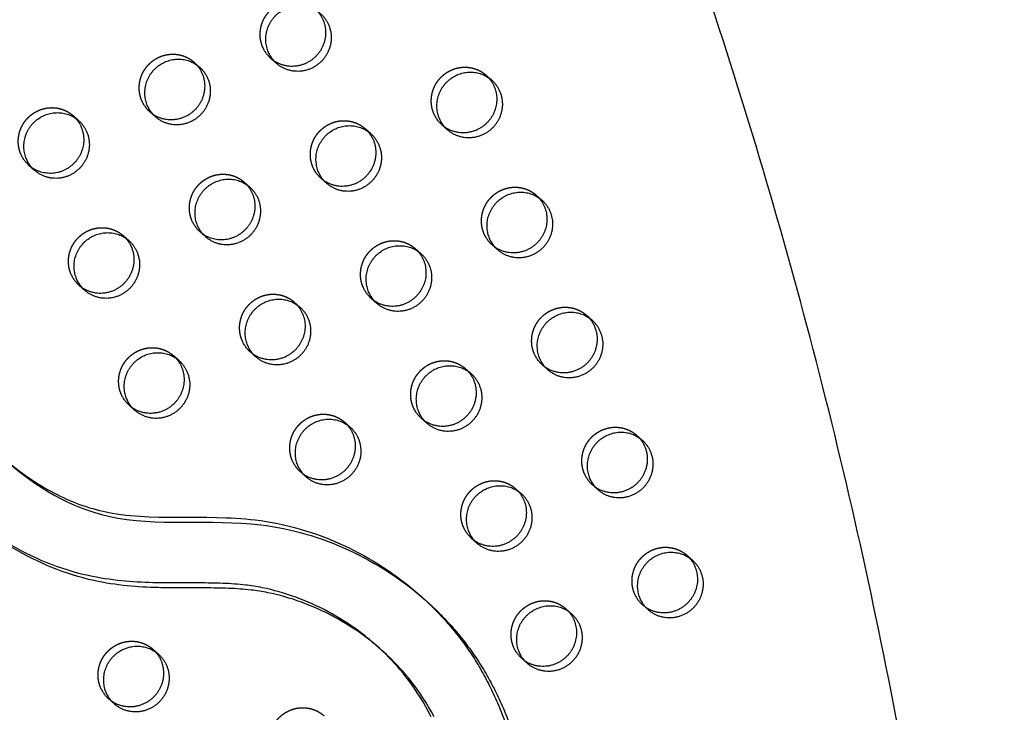
# Model space of a CAD drawing. Units: millimetres. Extents: x 68340 to 83408, y -10421 to 7597.
# Drawn here: x 77825 to 78201, y -3861 to -3596 of the extents above; entities that cross this region are included whole.
import ezdxf

# ---------------------------------------------------------------- set-up
doc = ezdxf.new("R2010")
doc.units = ezdxf.units.MM
doc.header["$LTSCALE"] = 500
doc.linetypes.add('Hidden', pattern=[4, 2, -2])
for name, color, linetype, true_color in [('Make2D$Hidden$Curves', 7, 'Hidden', 0x000000), ('Make2D$visible$Curves', 7, 'Continuous', 0x000000), ('POD BOW QUADRI WITH SHADE DWS-4015 USE ZONES$EN', 70, 'Continuous', 0x7fff00)]:
    doc.layers.add(name, color=color, linetype=linetype, true_color=true_color)

msp = doc.modelspace()

# ---------------------------------------------------------------- linework, layer by layer
at = {"layer": 'Make2D$Hidden$Curves', "color": 18, "lineweight": -3, "true_color": 0x000000}
for p, q in [((78003.265, -3617.076), (78004.283, -3618.092)), ((77845.345, -3632.552), (77846.363, -3633.568)), ((77845.345, -3632.552), (77847.495, -3634.455)), ((77829.643, -3652.46), (77828.511, -3651.573)), ((77830.661, -3653.476), (77828.511, -3651.573)), ((77910.777, -3657.977), (77911.795, -3658.992)), ((77910.777, -3657.977), (77912.927, -3659.879)), ((78022.453, -3662.951), (78023.471, -3663.967)), ((77895.075, -3677.885), (77893.943, -3676.998)), ((77896.093, -3678.9), (77893.943, -3676.998)), ((77976.209, -3683.401), (77977.227, -3684.417)), ((77929.965, -3703.852), (77930.983, -3704.867)), ((77883.721, -3724.302), (77884.739, -3725.317)), ((78014.585, -3775.151), (78015.603, -3776.167)), ((78080.017, -3800.576), (78081.035, -3801.591)), ((78033.773, -3821.026), (78034.791, -3822.042))]:
    msp.add_line(p, q, dxfattribs=at)
msp.add_lwpolyline([(77982.252, -3862.387), (77981.267, -3860.465), (77980.239, -3858.565), (77979.169, -3856.69), (77978.054, -3854.842), (77976.999, -3853.182), (77975.908, -3851.547), (77974.781, -3849.937), (77973.618, -3848.353), (77972.601, -3847.027), (77971.559, -3845.722), (77970.492, -3844.437), (77969.402, -3843.172), (77968.288, -3841.927), (77967.152, -3840.704), (77965.993, -3839.501), (77964.814, -3838.319), (77963.533, -3837.083), (77962.23, -3835.871)], dxfattribs=at)
at = {"layer": 'Make2D$Hidden$Curves', "color": 18, "lineweight": -3, "true_color": 0x000000, "extrusion": (0, 0, -1)}
for centre in [(-77929.025, -3601.611), (-77882.781, -3622.062), (-77994.457, -3627.036), (-77836.537, -3642.512), (-77948.213, -3647.486), (-77901.969, -3667.937), (-78013.645, -3672.911), (-77855.725, -3688.387), (-77967.401, -3693.361), (-77921.157, -3713.811), (-78032.833, -3718.786), (-77874.913, -3734.262), (-77986.589, -3739.236), (-77940.345, -3759.686), (-78052.021, -3764.661), (-78005.777, -3785.111), (-78071.209, -3810.536), (-78024.965, -3830.986), (-77867.045, -3846.462)]:
    msp.add_arc(centre, 12.104, 311.53336, 337.34123, dxfattribs=at)
at = {"layer": 'Make2D$Hidden$Curves', "color": 18, "lineweight": -3, "true_color": 0x000000}
for points, weights, knots in [([(78116.464, -4836.667), (78117.386, -4837.153), (78118.355, -4836.716), (78119.325, -4836.279), (78119.601, -4835.254), (78467.315, -3546.792), (77489.825, -2679.304)], [1, 0.899523252519, 1, 0.899523252519, 1, 0.826897232883, 0.939656640808], [2868.6187471, 2868.6187471, 2868.6187471, 2870.6070837, 2870.6070837, 2872.5954202, 2872.5954202, 5260.390206, 5260.390206, 5260.390206]), ([(77917.855, -3606.275), (77914.012, -3597.087), (77922.211, -3591.085), (77930.411, -3585.084), (77937.832, -3591.652)], [1, 0.780455367808, 1, 0.780455367808, 1], [-79.7964534, -79.7964534, -79.7964534, -62.6412299, -62.6412299, -45.4860065, -45.4860065, -45.4860065]), ([(77871.611, -3626.725), (77867.768, -3617.537), (77875.968, -3611.536), (77884.167, -3605.534), (77891.589, -3612.102)], [1, 0.780455367808, 1, 0.780455367808, 1], [-79.7964534, -79.7964534, -79.7964534, -62.6412299, -62.6412299, -45.4860065, -45.4860065, -45.4860065]), ([(77983.287, -3631.699), (77979.444, -3622.512), (77987.644, -3616.51), (77995.843, -3610.508), (78003.265, -3617.076)], [1, 0.780455367808, 1, 0.780455367808, 1], [-79.7964534, -79.7964534, -79.7964534, -62.6412299, -62.6412299, -45.4860065, -45.4860065, -45.4860065]), ([(77825.367, -3647.175), (77821.524, -3637.988), (77829.724, -3631.986), (77837.923, -3625.984), (77845.345, -3632.552)], [1, 0.780455367808, 1, 0.780455367808, 1], [-79.7964534, -79.7964534, -79.7964534, -62.6412299, -62.6412299, -45.4860065, -45.4860065, -45.4860065]), ([(77937.043, -3652.149), (77933.2, -3642.962), (77941.4, -3636.96), (77949.599, -3630.958), (77957.021, -3637.526)], [1, 0.780455367808, 1, 0.780455367808, 1], [-79.7964534, -79.7964534, -79.7964534, -62.6412299, -62.6412299, -45.4860065, -45.4860065, -45.4860065]), ([(77890.799, -3672.6), (77886.956, -3663.412), (77895.156, -3657.411), (77903.355, -3651.409), (77910.777, -3657.977)], [1, 0.780455367808, 1, 0.780455367808, 1], [-79.7964534, -79.7964534, -79.7964534, -62.6412299, -62.6412299, -45.4860065, -45.4860065, -45.4860065]), ([(78002.475, -3677.574), (77998.632, -3668.387), (78006.832, -3662.385), (78015.031, -3656.383), (78022.453, -3662.951)], [1, 0.780455367808, 1, 0.780455367808, 1], [-79.7964534, -79.7964534, -79.7964534, -62.6412299, -62.6412299, -45.4860065, -45.4860065, -45.4860065]), ([(77844.555, -3693.05), (77840.712, -3683.863), (77848.912, -3677.861), (77857.111, -3671.859), (77864.533, -3678.427)], [1, 0.780455367808, 1, 0.780455367808, 1], [-79.7964534, -79.7964534, -79.7964534, -62.6412299, -62.6412299, -45.4860065, -45.4860065, -45.4860065]), ([(77956.231, -3698.024), (77952.388, -3688.837), (77960.588, -3682.835), (77968.787, -3676.833), (77976.209, -3683.401)], [1, 0.780455367808, 1, 0.780455367808, 1], [-79.7964534, -79.7964534, -79.7964534, -62.6412299, -62.6412299, -45.4860065, -45.4860065, -45.4860065]), ([(77909.987, -3718.475), (77906.144, -3709.287), (77914.344, -3703.285), (77922.543, -3697.284), (77929.965, -3703.852)], [1, 0.780455367808, 1, 0.780455367808, 1], [-79.7964534, -79.7964534, -79.7964534, -62.6412299, -62.6412299, -45.4860065, -45.4860065, -45.4860065]), ([(78021.663, -3723.449), (78017.82, -3714.262), (78026.02, -3708.26), (78034.219, -3702.258), (78041.641, -3708.826)], [1, 0.780455367808, 1, 0.780455367808, 1], [-79.7964534, -79.7964534, -79.7964534, -62.6412299, -62.6412299, -45.4860065, -45.4860065, -45.4860065]), ([(77863.743, -3738.925), (77859.9, -3729.737), (77868.1, -3723.736), (77876.299, -3717.734), (77883.721, -3724.302)], [1, 0.780455367808, 1, 0.780455367808, 1], [-79.7964534, -79.7964534, -79.7964534, -62.6412299, -62.6412299, -45.4860065, -45.4860065, -45.4860065]), ([(77975.419, -3743.899), (77971.576, -3734.712), (77979.776, -3728.71), (77987.975, -3722.708), (77995.397, -3729.276)], [1, 0.780455367808, 1, 0.780455367808, 1], [-79.7964534, -79.7964534, -79.7964534, -62.6412299, -62.6412299, -45.4860065, -45.4860065, -45.4860065]), ([(77929.175, -3764.349), (77925.332, -3755.162), (77933.532, -3749.16), (77941.731, -3743.158), (77949.153, -3749.726)], [1, 0.780455367808, 1, 0.780455367808, 1], [-79.7964534, -79.7964534, -79.7964534, -62.6412299, -62.6412299, -45.4860065, -45.4860065, -45.4860065]), ([(78040.851, -3769.324), (78037.008, -3760.136), (78045.208, -3754.135), (78053.407, -3748.133), (78060.829, -3754.701)], [1, 0.780455367808, 1, 0.780455367808, 1], [-79.7964534, -79.7964534, -79.7964534, -62.6412299, -62.6412299, -45.4860065, -45.4860065, -45.4860065]), ([(77994.607, -3789.774), (77990.764, -3780.587), (77998.964, -3774.585), (78007.163, -3768.583), (78014.585, -3775.151)], [1, 0.780455367808, 1, 0.780455367808, 1], [-79.7964534, -79.7964534, -79.7964534, -62.6412299, -62.6412299, -45.4860065, -45.4860065, -45.4860065]), ([(78060.039, -3815.199), (78056.196, -3806.011), (78064.396, -3800.01), (78072.595, -3794.008), (78080.017, -3800.576)], [1, 0.780455367808, 1, 0.780455367808, 1], [-79.7964534, -79.7964534, -79.7964534, -62.6412299, -62.6412299, -45.4860065, -45.4860065, -45.4860065]), ([(78013.795, -3835.649), (78009.952, -3826.462), (78018.152, -3820.46), (78026.351, -3814.458), (78033.773, -3821.026)], [1, 0.780455367808, 1, 0.780455367808, 1], [-79.7964534, -79.7964534, -79.7964534, -62.6412299, -62.6412299, -45.4860065, -45.4860065, -45.4860065]), ([(77855.875, -3851.125), (77852.032, -3841.937), (77860.232, -3835.936), (77868.431, -3829.934), (77875.853, -3836.502)], [1, 0.780455367808, 1, 0.780455367808, 1], [-79.7964534, -79.7964534, -79.7964534, -62.6412299, -62.6412299, -45.4860065, -45.4860065, -45.4860065]), ([(77921.307, -3876.549), (77917.464, -3867.362), (77925.664, -3861.36), (77933.863, -3855.358), (77941.285, -3861.926)], [1, 0.780455367808, 1, 0.780455367808, 1], [-79.7964534, -79.7964534, -79.7964534, -62.6412299, -62.6412299, -45.4860065, -45.4860065, -45.4860065])]:
    msp.add_rational_spline(points, weights, degree=2, knots=knots, dxfattribs=at)
msp.add_open_spline([(77818.714, -3763.455), (77830.134, -3773.326), (77859.758, -3790.3), (77919.339, -3780.954), (77960.483, -3800.391), (77978, -3815.894)], degree=3, knots=[-1159.7937384, -1159.7937384, -1159.7937384, -1159.7937384, -1114.802805, -1055.5402309, -985.5650617, -985.5650617, -985.5650617, -985.5650617], dxfattribs=at)
at = {"layer": 'Make2D$visible$Curves', "color": 18, "lineweight": -3, "true_color": 0x000000}
for p, q in [((77891.589, -3612.102), (77893.738, -3614.005)), ((77923.149, -3612.575), (77920.999, -3610.672)), ((78003.265, -3617.076), (78005.414, -3618.979)), ((77876.905, -3633.025), (77874.755, -3631.123)), ((77988.581, -3638), (77986.431, -3636.097)), ((77957.021, -3637.526), (77959.17, -3639.429)), ((77942.337, -3658.45), (77940.187, -3656.547)), ((78022.453, -3662.951), (78024.602, -3664.854)), ((77864.533, -3678.427), (77866.683, -3680.33)), ((78007.769, -3683.875), (78005.619, -3681.972)), ((77976.209, -3683.401), (77978.359, -3685.304)), ((77849.849, -3699.351), (77847.699, -3697.448)), ((77929.965, -3703.852), (77932.115, -3705.754)), ((77961.525, -3704.325), (77959.375, -3702.422)), ((78041.641, -3708.826), (78043.791, -3710.729)), ((77915.281, -3724.775), (77913.131, -3722.872)), ((77883.721, -3724.302), (77885.871, -3726.205)), ((77995.397, -3729.276), (77997.547, -3731.179)), ((78026.957, -3729.75), (78024.807, -3727.847)), ((77869.037, -3745.225), (77866.887, -3743.323)), ((77949.153, -3749.726), (77951.303, -3751.629)), ((77980.713, -3750.2), (77978.563, -3748.297)), ((78060.829, -3754.701), (78062.979, -3756.604)), ((77934.469, -3770.65), (77932.319, -3768.747)), ((78014.585, -3775.151), (78016.735, -3777.054)), ((78046.145, -3775.624), (78043.995, -3773.722)), ((77999.901, -3796.075), (77997.751, -3794.172)), ((78080.017, -3800.576), (78082.167, -3802.478)), ((77978, -3815.894), (77980.15, -3817.796)), ((78033.773, -3821.026), (78035.923, -3822.929)), ((78065.333, -3821.499), (78063.183, -3819.597)), ((77961.162, -3834.912), (77963.312, -3836.815)), ((77962.23, -3835.871), (77961.162, -3834.912)), ((77875.853, -3836.502), (77878.003, -3838.405)), ((78019.089, -3841.95), (78016.939, -3840.047)), ((77861.169, -3857.425), (77859.019, -3855.523))]:
    msp.add_line(p, q, dxfattribs=at)
msp.add_lwpolyline([(77983.417, -3862.367), (77982.389, -3860.468), (77981.318, -3858.593), (77980.204, -3856.745), (77979.149, -3855.085), (77978.058, -3853.449), (77976.931, -3851.839), (77975.768, -3850.256), (77974.751, -3848.93), (77973.709, -3847.625), (77972.642, -3846.339), (77971.552, -3845.074), (77970.438, -3843.83), (77969.301, -3842.606), (77968.143, -3841.403), (77966.964, -3840.222), (77965.16, -3838.494), (77963.312, -3836.815)], dxfattribs=at)
at = {"layer": 'Make2D$visible$Curves', "color": 18, "lineweight": -3, "true_color": 0x000000, "extrusion": (0, 0, -1)}
for centre in [(-77931.175, -3603.514), (-77884.931, -3623.964), (-77996.607, -3628.939), (-77838.687, -3644.415), (-77950.363, -3649.389), (-77904.119, -3669.839), (-78015.795, -3674.814), (-77857.875, -3690.289), (-77969.551, -3695.264), (-77923.307, -3715.714), (-78034.983, -3720.689), (-77877.063, -3736.164), (-77988.739, -3741.139), (-77942.495, -3761.589), (-78054.171, -3766.563), (-78007.927, -3787.014), (-78073.359, -3812.438), (-78027.115, -3832.889), (-77869.195, -3848.364)]:
    msp.add_arc(centre, 12.104, 311.53336, 337.34123, dxfattribs=at)
at = {"layer": 'Make2D$visible$Curves', "color": 18, "lineweight": -3, "true_color": 0x000000}
for points, weights, degree, knots in [([(78118.614, -4838.57), (78119.536, -4839.056), (78120.505, -4838.619), (78121.475, -4838.182), (78121.751, -4837.156), (78469.99, -3546.749), (77489.826, -2679.302)], [1, 0.899523252519, 1, 0.899523252519, 1, 0.826681141978, 0.939938610175], 2, [2868.6187471, 2868.6187471, 2868.6187471, 2870.6070837, 2870.6070837, 2872.5954202, 2872.5954202, 5263.370983, 5263.370983, 5263.370983]), ([(77920.005, -3608.177), (77916.162, -3598.99), (77924.361, -3592.988), (77932.561, -3586.986), (77939.982, -3593.554)], [1, 0.780455367808, 1, 0.780455367808, 1], 2, [-79.7964534, -79.7964534, -79.7964534, -62.6412299, -62.6412299, -45.4860065, -45.4860065, -45.4860065]), ([(77937.832, -3591.652), (77947.097, -3599.85), (77938.68, -3609.361), (77930.263, -3618.871), (77920.999, -3610.672)], [1, 0.707106781187, 1, 0.707106781187, 1], 2, [-45.4860065, -45.4860065, -45.4860065, -25.5368931, -25.5368931, -5.5877798, -5.5877798, -5.5877798]), ([(77939.982, -3593.554), (77949.247, -3601.753), (77940.83, -3611.264), (77932.413, -3620.774), (77923.149, -3612.575)], [1, 0.707106781187, 1, 0.707106781187, 1], 2, [-45.4860065, -45.4860065, -45.4860065, -25.5368931, -25.5368931, -5.5877798, -5.5877798, -5.5877798]), ([(77873.761, -3628.628), (77869.918, -3619.44), (77878.117, -3613.438), (77886.317, -3607.437), (77893.738, -3614.005)], [1, 0.780455367808, 1, 0.780455367808, 1], 2, [-79.7964534, -79.7964534, -79.7964534, -62.6412299, -62.6412299, -45.4860065, -45.4860065, -45.4860065]), ([(77891.589, -3612.102), (77900.853, -3620.301), (77892.436, -3629.811), (77884.019, -3639.322), (77874.755, -3631.123)], [1, 0.707106781187, 1, 0.707106781187, 1], 2, [-45.4860065, -45.4860065, -45.4860065, -25.5368931, -25.5368931, -5.5877798, -5.5877798, -5.5877798]), ([(77893.738, -3614.005), (77903.003, -3622.203), (77894.586, -3631.714), (77886.169, -3641.224), (77876.905, -3633.025)], [1, 0.707106781187, 1, 0.707106781187, 1], 2, [-45.4860065, -45.4860065, -45.4860065, -25.5368931, -25.5368931, -5.5877798, -5.5877798, -5.5877798]), ([(77985.437, -3633.602), (77981.594, -3624.415), (77989.793, -3618.413), (77997.993, -3612.411), (78005.414, -3618.979)], [1, 0.780455367808, 1, 0.780455367808, 1], 2, [-79.7964534, -79.7964534, -79.7964534, -62.6412299, -62.6412299, -45.4860065, -45.4860065, -45.4860065]), ([(78004.283, -3618.092), (78011.603, -3626.321), (78004.112, -3634.786), (77995.695, -3644.296), (77986.431, -3636.097)], [0.956695396817, 0.73065181575, 1, 0.707106781187, 1], 2, [-43.8823416, -43.8823416, -43.8823416, -25.5368931, -25.5368931, -5.5877798, -5.5877798, -5.5877798]), ([(78005.414, -3618.979), (78014.679, -3627.178), (78006.262, -3636.688), (77997.845, -3646.199), (77988.581, -3638)], [1, 0.707106781187, 1, 0.707106781187, 1], 2, [-45.4860065, -45.4860065, -45.4860065, -25.5368931, -25.5368931, -5.5877798, -5.5877798, -5.5877798]), ([(77827.517, -3649.078), (77823.674, -3639.89), (77831.874, -3633.889), (77840.073, -3627.887), (77847.495, -3634.455)], [1, 0.780455367808, 1, 0.780455367808, 1], 2, [-79.7964534, -79.7964534, -79.7964534, -62.6412299, -62.6412299, -45.4860065, -45.4860065, -45.4860065]), ([(77846.363, -3633.568), (77853.683, -3641.797), (77846.192, -3650.261), (77838.701, -3658.725), (77829.643, -3652.46)], [0.956695396817, 0.73065181575, 1, 0.73065181575, 0.956695396818], 2, [-43.8823416, -43.8823416, -43.8823416, -25.5368931, -25.5368931, -7.1914447, -7.1914447, -7.1914447]), ([(77847.495, -3634.455), (77856.759, -3642.654), (77848.342, -3652.164), (77839.925, -3661.674), (77830.661, -3653.476)], [1, 0.707106781187, 1, 0.707106781187, 1], 2, [-45.4860065, -45.4860065, -45.4860065, -25.5368931, -25.5368931, -5.5877798, -5.5877798, -5.5877798]), ([(77939.193, -3654.052), (77935.35, -3644.865), (77943.549, -3638.863), (77951.749, -3632.861), (77959.17, -3639.429)], [1, 0.780455367808, 1, 0.780455367808, 1], 2, [-79.7964534, -79.7964534, -79.7964534, -62.6412299, -62.6412299, -45.4860065, -45.4860065, -45.4860065]), ([(77957.021, -3637.526), (77966.285, -3645.725), (77957.868, -3655.236), (77949.451, -3664.746), (77940.187, -3656.547)], [1, 0.707106781187, 1, 0.707106781187, 1], 2, [-45.4860065, -45.4860065, -45.4860065, -25.5368931, -25.5368931, -5.5877798, -5.5877798, -5.5877798]), ([(77959.17, -3639.429), (77968.435, -3647.628), (77960.018, -3657.138), (77951.601, -3666.649), (77942.337, -3658.45)], [1, 0.707106781187, 1, 0.707106781187, 1], 2, [-45.4860065, -45.4860065, -45.4860065, -25.5368931, -25.5368931, -5.5877798, -5.5877798, -5.5877798]), ([(77892.949, -3674.502), (77889.106, -3665.315), (77897.306, -3659.313), (77905.505, -3653.311), (77912.927, -3659.879)], [1, 0.780455367808, 1, 0.780455367808, 1], 2, [-79.7964534, -79.7964534, -79.7964534, -62.6412299, -62.6412299, -45.4860065, -45.4860065, -45.4860065]), ([(77911.795, -3658.992), (77919.115, -3667.222), (77911.624, -3675.686), (77904.133, -3684.15), (77895.075, -3677.885)], [0.956695396817, 0.73065181575, 1, 0.73065181575, 0.956695396818], 2, [-43.8823416, -43.8823416, -43.8823416, -25.5368931, -25.5368931, -7.1914447, -7.1914447, -7.1914447]), ([(77912.927, -3659.879), (77922.191, -3668.078), (77913.774, -3677.589), (77905.357, -3687.099), (77896.093, -3678.9)], [1, 0.707106781187, 1, 0.707106781187, 1], 2, [-45.4860065, -45.4860065, -45.4860065, -25.5368931, -25.5368931, -5.5877798, -5.5877798, -5.5877798]), ([(78004.625, -3679.477), (78000.782, -3670.289), (78008.981, -3664.288), (78017.181, -3658.286), (78024.602, -3664.854)], [1, 0.780455367808, 1, 0.780455367808, 1], 2, [-79.7964534, -79.7964534, -79.7964534, -62.6412299, -62.6412299, -45.4860065, -45.4860065, -45.4860065]), ([(78023.471, -3663.967), (78030.791, -3672.196), (78023.3, -3680.66), (78014.883, -3690.171), (78005.619, -3681.972)], [0.956695396817, 0.73065181575, 1, 0.707106781187, 1], 2, [-43.8823416, -43.8823416, -43.8823416, -25.5368931, -25.5368931, -5.5877798, -5.5877798, -5.5877798]), ([(78024.602, -3664.854), (78033.867, -3673.053), (78025.45, -3682.563), (78017.033, -3692.074), (78007.769, -3683.875)], [1, 0.707106781187, 1, 0.707106781187, 1], 2, [-45.4860065, -45.4860065, -45.4860065, -25.5368931, -25.5368931, -5.5877798, -5.5877798, -5.5877798]), ([(77846.705, -3694.953), (77842.862, -3685.765), (77851.062, -3679.763), (77859.261, -3673.762), (77866.683, -3680.33)], [1, 0.780455367808, 1, 0.780455367808, 1], 2, [-79.7964534, -79.7964534, -79.7964534, -62.6412299, -62.6412299, -45.4860065, -45.4860065, -45.4860065]), ([(77864.533, -3678.427), (77873.797, -3686.626), (77865.38, -3696.136), (77856.963, -3705.647), (77847.699, -3697.448)], [1, 0.707106781187, 1, 0.707106781187, 1], 2, [-45.4860065, -45.4860065, -45.4860065, -25.5368931, -25.5368931, -5.5877798, -5.5877798, -5.5877798]), ([(77866.683, -3680.33), (77875.947, -3688.529), (77867.53, -3698.039), (77859.113, -3707.549), (77849.849, -3699.351)], [1, 0.707106781187, 1, 0.707106781187, 1], 2, [-45.4860065, -45.4860065, -45.4860065, -25.5368931, -25.5368931, -5.5877798, -5.5877798, -5.5877798]), ([(77958.381, -3699.927), (77954.538, -3690.74), (77962.738, -3684.738), (77970.937, -3678.736), (77978.359, -3685.304)], [1, 0.780455367808, 1, 0.780455367808, 1], 2, [-79.7964534, -79.7964534, -79.7964534, -62.6412299, -62.6412299, -45.4860065, -45.4860065, -45.4860065]), ([(77977.227, -3684.417), (77984.547, -3692.647), (77977.056, -3701.111), (77968.639, -3710.621), (77959.375, -3702.422)], [0.956695396818, 0.73065181575, 1, 0.707106781187, 1], 2, [-43.8823416, -43.8823416, -43.8823416, -25.5368931, -25.5368931, -5.5877798, -5.5877798, -5.5877798]), ([(77978.359, -3685.304), (77987.623, -3693.503), (77979.206, -3703.013), (77970.789, -3712.524), (77961.525, -3704.325)], [1, 0.707106781187, 1, 0.707106781187, 1], 2, [-45.4860065, -45.4860065, -45.4860065, -25.5368931, -25.5368931, -5.5877798, -5.5877798, -5.5877798]), ([(77912.137, -3720.377), (77908.294, -3711.19), (77916.494, -3705.188), (77924.693, -3699.186), (77932.115, -3705.754)], [1, 0.780455367808, 1, 0.780455367808, 1], 2, [-79.7964534, -79.7964534, -79.7964534, -62.6412299, -62.6412299, -45.4860065, -45.4860065, -45.4860065]), ([(77930.985, -3704.87), (77938.3, -3713.1), (77930.812, -3721.561), (77922.395, -3731.071), (77913.131, -3722.872)], [0.956590399371, 0.730714387915, 1, 0.707106781187, 1], 2, [-43.8780798, -43.8780798, -43.8780798, -25.5368931, -25.5368931, -5.5877798, -5.5877798, -5.5877798]), ([(77932.115, -3705.754), (77941.379, -3713.953), (77932.962, -3723.464), (77924.545, -3732.974), (77915.281, -3724.775)], [1, 0.707106781187, 1, 0.707106781187, 1], 2, [-45.4860065, -45.4860065, -45.4860065, -25.5368931, -25.5368931, -5.5877798, -5.5877798, -5.5877798]), ([(78023.813, -3725.352), (78019.97, -3716.164), (78028.17, -3710.162), (78036.369, -3704.161), (78043.791, -3710.729)], [1, 0.780455367808, 1, 0.780455367808, 1], 2, [-79.7964534, -79.7964534, -79.7964534, -62.6412299, -62.6412299, -45.4860065, -45.4860065, -45.4860065]), ([(78041.641, -3708.826), (78050.905, -3717.025), (78042.488, -3726.535), (78034.071, -3736.046), (78024.807, -3727.847)], [1, 0.707106781186, 1, 0.707106781186, 1], 2, [-45.4860065, -45.4860065, -45.4860065, -25.5368931, -25.5368931, -5.5877798, -5.5877798, -5.5877798]), ([(78043.791, -3710.729), (78053.055, -3718.928), (78044.638, -3728.438), (78036.221, -3737.948), (78026.957, -3729.75)], [1, 0.707106781186, 1, 0.707106781186, 1], 2, [-45.4860065, -45.4860065, -45.4860065, -25.5368931, -25.5368931, -5.5877798, -5.5877798, -5.5877798]), ([(77865.893, -3740.828), (77862.05, -3731.64), (77870.25, -3725.638), (77878.449, -3719.637), (77885.871, -3726.205)], [1, 0.780455367808, 1, 0.780455367808, 1], 2, [-79.7964534, -79.7964534, -79.7964534, -62.6412299, -62.6412299, -45.4860065, -45.4860065, -45.4860065]), ([(77884.739, -3725.317), (77892.059, -3733.547), (77884.568, -3742.011), (77876.151, -3751.522), (77866.887, -3743.323)], [0.956695396818, 0.73065181575, 1, 0.707106781187, 1], 2, [-43.8823416, -43.8823416, -43.8823416, -25.5368931, -25.5368931, -5.5877798, -5.5877798, -5.5877798]), ([(77885.871, -3726.205), (77895.135, -3734.403), (77886.718, -3743.914), (77878.301, -3753.424), (77869.037, -3745.225)], [1, 0.707106781187, 1, 0.707106781187, 1], 2, [-45.4860065, -45.4860065, -45.4860065, -25.5368931, -25.5368931, -5.5877798, -5.5877798, -5.5877798]), ([(77977.569, -3745.802), (77973.726, -3736.614), (77981.926, -3730.613), (77990.125, -3724.611), (77997.547, -3731.179)], [1, 0.780455367808, 1, 0.780455367808, 1], 2, [-79.7964534, -79.7964534, -79.7964534, -62.6412299, -62.6412299, -45.4860065, -45.4860065, -45.4860065]), ([(77995.397, -3729.276), (78004.661, -3737.475), (77996.244, -3746.986), (77987.827, -3756.496), (77978.563, -3748.297)], [1, 0.707106781186, 1, 0.707106781186, 1], 2, [-45.4860065, -45.4860065, -45.4860065, -25.5368931, -25.5368931, -5.5877798, -5.5877798, -5.5877798]), ([(77997.547, -3731.179), (78006.811, -3739.378), (77998.394, -3748.888), (77989.977, -3758.399), (77980.713, -3750.2)], [1, 0.707106781187, 1, 0.707106781187, 1], 2, [-45.4860065, -45.4860065, -45.4860065, -25.5368931, -25.5368931, -5.5877798, -5.5877798, -5.5877798]), ([(77931.325, -3766.252), (77927.482, -3757.065), (77935.682, -3751.063), (77943.881, -3745.061), (77951.303, -3751.629)], [1, 0.780455367808, 1, 0.780455367808, 1], 2, [-79.7964534, -79.7964534, -79.7964534, -62.6412299, -62.6412299, -45.4860065, -45.4860065, -45.4860065]), ([(77949.153, -3749.726), (77958.417, -3757.925), (77950, -3767.436), (77941.583, -3776.946), (77932.319, -3768.747)], [1, 0.707106781186, 1, 0.707106781186, 1], 2, [-45.4860065, -45.4860065, -45.4860065, -25.5368931, -25.5368931, -5.5877798, -5.5877798, -5.5877798]), ([(77951.303, -3751.629), (77960.567, -3759.828), (77952.15, -3769.338), (77943.733, -3778.849), (77934.469, -3770.65)], [1, 0.707106781186, 1, 0.707106781186, 1], 2, [-45.4860065, -45.4860065, -45.4860065, -25.5368931, -25.5368931, -5.5877798, -5.5877798, -5.5877798]), ([(78043.001, -3771.227), (78039.158, -3762.039), (78047.358, -3756.037), (78055.557, -3750.036), (78062.979, -3756.604)], [1, 0.780455367808, 1, 0.780455367808, 1], 2, [-79.7964534, -79.7964534, -79.7964534, -62.6412299, -62.6412299, -45.4860065, -45.4860065, -45.4860065]), ([(78060.829, -3754.701), (78070.093, -3762.9), (78061.676, -3772.41), (78053.259, -3781.921), (78043.995, -3773.722)], [1, 0.707106781187, 1, 0.707106781187, 1], 2, [-45.4860065, -45.4860065, -45.4860065, -25.5368931, -25.5368931, -5.5877798, -5.5877798, -5.5877798]), ([(78062.979, -3756.604), (78072.243, -3764.802), (78063.826, -3774.313), (78055.409, -3783.823), (78046.145, -3775.624)], [1, 0.707106781187, 1, 0.707106781187, 1], 2, [-45.4860065, -45.4860065, -45.4860065, -25.5368931, -25.5368931, -5.5877798, -5.5877798, -5.5877798]), ([(77996.757, -3791.677), (77992.914, -3782.489), (78001.114, -3776.488), (78009.313, -3770.486), (78016.735, -3777.054)], [1, 0.780455367808, 1, 0.780455367808, 1], 2, [-79.7964534, -79.7964534, -79.7964534, -62.6412299, -62.6412299, -45.4860065, -45.4860065, -45.4860065]), ([(78015.603, -3776.167), (78022.923, -3784.396), (78015.432, -3792.86), (78007.015, -3802.371), (77997.751, -3794.172)], [0.956695396817, 0.73065181575, 1, 0.707106781187, 1], 2, [-43.8823416, -43.8823416, -43.8823416, -25.5368931, -25.5368931, -5.5877798, -5.5877798, -5.5877798]), ([(78016.735, -3777.054), (78025.999, -3785.253), (78017.582, -3794.763), (78009.165, -3804.274), (77999.901, -3796.075)], [1, 0.707106781187, 1, 0.707106781187, 1], 2, [-45.4860065, -45.4860065, -45.4860065, -25.5368931, -25.5368931, -5.5877798, -5.5877798, -5.5877798]), ([(78062.189, -3817.101), (78058.346, -3807.914), (78066.546, -3801.912), (78074.745, -3795.91), (78082.167, -3802.478)], [1, 0.780455367808, 1, 0.780455367808, 1], 2, [-79.7964534, -79.7964534, -79.7964534, -62.6412299, -62.6412299, -45.4860065, -45.4860065, -45.4860065]), ([(78081.035, -3801.591), (78088.355, -3809.821), (78080.864, -3818.285), (78072.447, -3827.795), (78063.183, -3819.597)], [0.956695396817, 0.73065181575, 1, 0.707106781187, 1], 2, [-43.8823416, -43.8823416, -43.8823416, -25.5368931, -25.5368931, -5.5877798, -5.5877798, -5.5877798]), ([(78082.167, -3802.478), (78091.431, -3810.677), (78083.014, -3820.188), (78074.597, -3829.698), (78065.333, -3821.499)], [1, 0.707106781187, 1, 0.707106781187, 1], 2, [-45.4860065, -45.4860065, -45.4860065, -25.5368931, -25.5368931, -5.5877798, -5.5877798, -5.5877798]), ([(77978, -3815.894), (77984.548, -3821.689), (78004.437, -3843.633), (78014.416, -3871.886), (78017.51, -3892.088), (78018.34, -3897.504), (78015.889, -3902.488), (78011.056, -3905.215), (78006.224, -3907.943), (78000.78, -3907.413), (77996.721, -3903.82)], [1, 1, 1, 1, 1, 0.87783718995, 0.87783718995, 1, 0.87783718995, 0.87783718995, 1], 3, [-985.5650617, -985.5650617, -985.5650617, -985.5650617, -959.407827, -897.1267722, -897.1267722, -897.1267722, -881.5049947, -881.5049947, -881.5049947, -865.8832172, -865.8832172, -865.8832172, -865.8832172]), ([(77980.15, -3817.796), (77986.697, -3823.591), (78006.587, -3845.536), (78016.565, -3873.789), (78019.66, -3893.991), (78020.489, -3899.406), (78018.039, -3904.391), (78013.206, -3907.118), (78008.373, -3909.845), (78002.93, -3909.315), (77998.87, -3905.723)], [1, 1, 1, 1, 1, 0.87783718995, 0.87783718995, 1, 0.87783718995, 0.87783718995, 1], 3, [-985.5650617, -985.5650617, -985.5650617, -985.5650617, -959.407827, -897.1267722, -897.1267722, -897.1267722, -881.5049947, -881.5049947, -881.5049947, -865.8832172, -865.8832172, -865.8832172, -865.8832172]), ([(78015.945, -3837.552), (78012.102, -3828.364), (78020.302, -3822.362), (78028.501, -3816.361), (78035.923, -3822.929)], [1, 0.780455367808, 1, 0.780455367808, 1], 2, [-79.7964534, -79.7964534, -79.7964534, -62.6412299, -62.6412299, -45.4860065, -45.4860065, -45.4860065]), ([(78034.791, -3822.042), (78042.111, -3830.271), (78034.62, -3838.735), (78026.204, -3848.246), (78016.939, -3840.047)], [0.956695396817, 0.73065181575, 1, 0.707106781187, 1], 2, [-43.8823416, -43.8823416, -43.8823416, -25.5368931, -25.5368931, -5.5877798, -5.5877798, -5.5877798]), ([(78035.923, -3822.929), (78045.187, -3831.128), (78036.77, -3840.638), (78028.353, -3850.148), (78019.089, -3841.95)], [1, 0.707106781187, 1, 0.707106781187, 1], 2, [-45.4860065, -45.4860065, -45.4860065, -25.5368931, -25.5368931, -5.5877798, -5.5877798, -5.5877798]), ([(77858.025, -3853.027), (77854.182, -3843.84), (77862.382, -3837.838), (77870.581, -3831.837), (77878.003, -3838.405)], [1, 0.780455367808, 1, 0.780455367808, 1], 2, [-79.7964534, -79.7964534, -79.7964534, -62.6412299, -62.6412299, -45.4860065, -45.4860065, -45.4860065]), ([(77875.853, -3836.502), (77885.117, -3844.701), (77876.7, -3854.211), (77868.284, -3863.722), (77859.019, -3855.523)], [1, 0.707106781187, 1, 0.707106781187, 1], 2, [-45.4860065, -45.4860065, -45.4860065, -25.5368931, -25.5368931, -5.5877798, -5.5877798, -5.5877798]), ([(77878.003, -3838.405), (77887.267, -3846.603), (77878.85, -3856.114), (77870.434, -3865.624), (77861.169, -3857.425)], [1, 0.707106781187, 1, 0.707106781187, 1], 2, [-45.4860065, -45.4860065, -45.4860065, -25.5368931, -25.5368931, -5.5877798, -5.5877798, -5.5877798])]:
    msp.add_rational_spline(points, weights, degree=degree, knots=knots, dxfattribs=at)
for points, knots in [([(77819.787, -3764.416), (77831.478, -3774.762), (77861.422, -3792.279), (77921.489, -3782.857), (77962.633, -3802.294), (77980.15, -3817.796)], [-1161.2132964, -1161.2132964, -1161.2132964, -1161.2132964, -1114.802805, -1055.5402309, -985.5650617, -985.5650617, -985.5650617, -985.5650617]), ([(77961.162, -3834.912), (77959.011, -3833.008), (77953.223, -3828.335), (77943.094, -3821.922), (77930.715, -3816.344), (77919.956, -3813.293), (77912.042, -3812.027), (77905.508, -3811.424), (77899.65, -3811.227), (77891.765, -3811.172), (77884.358, -3811.217), (77874.42, -3811.109), (77863.592, -3810.532), (77849.805, -3808.474), (77835.032, -3803.809), (77820.204, -3796.307), (77809.008, -3788.503), (77802.793, -3783.295), (77800.804, -3781.534)], [-784.9282817, -784.9282817, -784.9282817, -784.9282817, -776.0815666, -762.037101, -748.1197676, -734.461271, -727.8563257, -723.6400951, -714.4419486, -709.9999992, -699.6248115, -691.8927893, -679.7304081, -666.5788977, -649.3703929, -632.4003826, -615.6199649, -607.4374099, -607.4374099, -607.4374099, -607.4374099]), ([(77963.312, -3836.815), (77961.161, -3834.911), (77955.372, -3830.237), (77945.244, -3823.824), (77932.865, -3818.247), (77922.106, -3815.196), (77914.192, -3813.929), (77907.658, -3813.327), (77901.8, -3813.13), (77893.915, -3813.075), (77886.508, -3813.12), (77876.57, -3813.012), (77865.742, -3812.435), (77851.955, -3810.377), (77837.182, -3805.712), (77822.354, -3798.21), (77811.158, -3790.405), (77804.943, -3785.198), (77802.954, -3783.437)], [-784.9282817, -784.9282817, -784.9282817, -784.9282817, -776.0815666, -762.037101, -748.1197676, -734.461271, -727.8563257, -723.6400951, -714.4419486, -709.9999992, -699.6248115, -691.8927893, -679.7304081, -666.5788977, -649.3703929, -632.4003826, -615.6199649, -607.4374099, -607.4374099, -607.4374099, -607.4374099])]:
    msp.add_open_spline(points, degree=3, knots=knots, dxfattribs=at)
at = {"layer": 'POD BOW QUADRI WITH SHADE DWS-4015 USE ZONES$EN'}
msp.add_lwpolyline([(79611.739, -3273.125, -0.4557522), (80476.311, -2408.553, 0.0275972), (80753.231, -2412.617, 0.0231609), (80984.977, -2392.445, 0.0490282), (81555.577, -2258.175, 0.8067423), (80982.835, 2658.453, 0.0379672), (80454.066, 2669.692, -0.4511678), (79611.739, 3524.929, 0.0275972), (79615.804, 3801.849, 0.0231609), (79595.631, 4033.595, 0.0490282), (79461.361, 4604.195, 0.8067423), (74544.733, 4031.453, 0.0241473), (74528.289, 3695.192, -0.4138741), (73507.995, 2674.897, 0.0241473), (73171.734, 2658.453, 0.8067422), (72598.991, -2258.175, 0.0490282), (73169.591, -2392.445, 0.0231609), (73401.338, -2412.617, 0.0275972), (73678.257, -2408.553, -0.4511678), (74533.494, -3250.88, 0.0379672), (74544.733, -3779.648, 0.8067422), (79461.361, -4352.391, 0.0490282), (79595.631, -3781.791, 0.0231609), (79615.804, -3550.045, 0.0275972)], format="xyb", close=True, dxfattribs=at)

doc.saveas('drawing.dxf')
